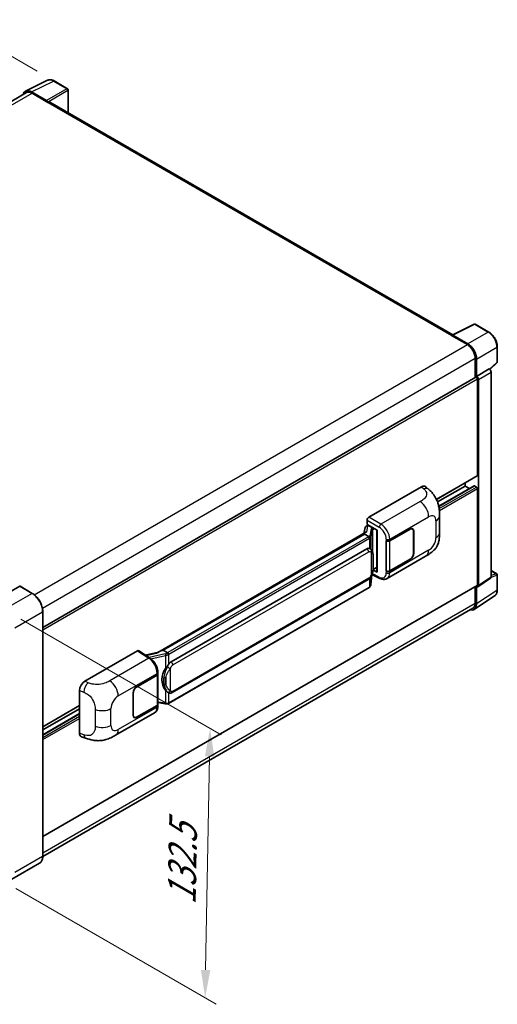
# Model space of a CAD drawing. Units: millimetres. Extents: x 0 to 8672, y 0 to 1124.
# Drawn here: x 912 to 1083, y 178 to 530 of the extents above; entities that cross this region are included whole.
import ezdxf

# ---------------------------------------------------------------- set-up
doc = ezdxf.new("R2010")
doc.units = ezdxf.units.MM
doc.header["$LTSCALE"] = 4
doc.layers.get('Defpoints').update_dxf_attribs({"lineweight": 25})
for name, color, linetype, lineweight in [('Dimension (ISO)', 7, 'Continuous', 18), ('Visible (ISO)', 7, 'Continuous', 35), ('Visible Narrow (ISO)', 7, 'Continuous', 25)]:
    doc.layers.add(name, color=color, linetype=linetype, lineweight=lineweight)
doc.styles.add('Note Text (TK)', font='txt')
doc.dimstyles.new('Default - Method 1b (TK)', dxfattribs={"dimscale": 4, "dimtxt": 2.5, "dimasz": 2.5, "dimexe": 1, "dimexo": 1.5, "dimgap": 1, "dimtad": 1, "dimtoh": 1, "dimrnd": 1e-08, "dimdsep": 46, "dimtxsty": 'Note Text (TK)', "dimcen": 0.09, "dimdle": 5, "dimclrd": 100, "dimclre": 100, "dimclrt": 7, "dimadec": 1, "dimazin": 1, "dimtfac": 1, "dimtmove": 0, "dimatfit": 3, "dimfxl": 1, "dimtolj": 1, "dimlwd": -1, "dimlwe": -1, "dimarcsym": 0})

# ---------------------------------------------------------------- blocks, each defined once
blk = doc.blocks.new('*D24')
at = {"layer": 'Defpoints', "color": 0}
for p in [(890.18, 527.74), (924.12, 508.15), (747.96, 404.98)]:
    blk.add_point(p, dxfattribs=at)
at = {"layer": 'Dimension (ISO)', "color": 100}
for p, q in [((918.14, 511.6), (886.19, 530.04)), ((722.9, 429.49), (881.55, 522.68)), ((741.98, 408.43), (710.29, 426.72))]:
    blk.add_line(p, q, dxfattribs=at)
for points in [[(880.71, 524.12), (882.4, 521.24), (890.18, 527.74)], [(722.06, 430.92), (723.74, 428.05), (714.28, 424.42)]]:
    blk.add_solid(points, dxfattribs=at)
at = {"layer": 'Dimension (ISO)', "color": 7, "insert": (788.85, 478.66), "char_height": 10, "attachment_point": 4, "rotation": 30.4297, "style": 'Note Text (TK)'}
blk.add_mtext('\\A1;{\\Q-29.570;\\W0.820;\\H0.816x; \\fＭＳ Ｐゴシック|b0|i0;\\H10.0000;280}', dxfattribs=at)
blk = doc.blocks.new('*D26')
at = {"layer": 'Defpoints', "color": 0}
for p in [(906.35, 319.34), (904.57, 223), (978.11, 180.54)]:
    blk.add_point(p, dxfattribs=at)
at = {"layer": 'Dimension (ISO)', "color": 100}
for p, q in [((912.29, 315.91), (983.85, 274.59)), ((979.7, 266.88), (978.29, 190.54)), ((910.51, 219.57), (982.07, 178.25))]:
    blk.add_line(p, q, dxfattribs=at)
for points in [[(978.04, 266.91), (981.37, 266.85), (979.89, 276.88)], [(976.63, 190.57), (979.96, 190.5), (978.11, 180.54)]]:
    blk.add_solid(points, dxfattribs=at)
at = {"layer": 'Dimension (ISO)', "color": 7, "insert": (969.68, 211.72), "char_height": 10, "attachment_point": 4, "rotation": 88.9428, "style": 'Note Text (TK)'}
blk.add_mtext('\\A1;{\\Q28.943;\\W0.825;\\H0.816x; \\fＭＳ Ｐゴシック|b0|i0;\\H10.0000;132.5}', dxfattribs=at)

msp = doc.modelspace()

# ---------------------------------------------------------------- linework, layer by layer
at = {"layer": 'Visible (ISO)'}
for p, q in [((913.9472, 504.4913), (921.7691, 508.3978)), ((928.9351, 505.3674), (924.1179, 508.1486)), ((914.2485, 503.972), (760.3623, 415.1257)), ((921.4341, 501.1428), (916.0895, 504.2286)), ((916.2485, 503.7738), (921.9054, 500.5079)), ((929.1573, 496.7719), (929.1573, 504.9825)), ((921.7482, 500.5986), (921.7482, 500.5988)), ((1066.5844, 417.4283), (922.572, 500.5739)), ((1066.4121, 417.3423), (1074.234, 421.2488)), ((1079.472, 418.4549), (1074.6548, 421.236)), ((1066.1551, 417.2252), (1071.812, 413.9592)), ((1066.3123, 417.1347), (1066.3123, 417.1345)), ((1071.971, 414.2303), (1066.6264, 417.316)), ((1082.5209, 407.7928), (1082.5209, 413.174)), ((1074.6404, 409.0602), (1074.6404, 402.1342)), ((1075.1118, 402.619), (1075.1118, 408.7903)), ((1075.1118, 402.619), (1079.6613, 405.2456)), ((1079.6616, 405.2454), (1079.6613, 405.2456)), ((1079.8376, 405.1148), (1082.3784, 407.4667)), ((920.0848, 312.9015), (1074.8896, 402.2781)), ((1075.1122, 402.6188), (1075.1118, 402.619)), ((1075.4261, 367.2375), (1075.4261, 401.7118)), ((1075.7404, 327.8637), (1075.7404, 401.5308)), ((1080.2898, 330.8705), (1080.2898, 404.1574)), ((1060.7881, 358.6359), (1075.334, 367.034)), ((1036.6134, 352.2681), (1055.4475, 363.142)), ((1056.9635, 363.1692), (1057.9962, 362.2336)), ((1061.1672, 357.735), (1071.0263, 363.4271)), ((1061.5946, 356.2212), (1074.2242, 363.5129)), ((1071.0263, 363.4271), (1071.0263, 364.5469)), ((1072.551, 362.5469), (1071.0263, 363.4271)), ((1075.1118, 363.0643), (1074.3576, 363.4997)), ((1075.4261, 328.0456), (1075.4261, 362.5199)), ((1061.8899, 346.7772), (1061.8899, 352.7828)), ((1035.248, 348.589), (1034.8778, 346.513)), ((1035.7799, 349.148), (1036.2544, 349.2576)), ((1035.9853, 349.7281), (1035.9853, 351.1801)), ((1035.9853, 349.7281), (1039.5629, 347.6626)), ((1036.1984, 349.2446), (1036.5106, 349.4249)), ((1036.6201, 349.1874), (1037.8772, 348.4617)), ((961.251, 304.0046), (1035.5911, 346.9249)), ((1035.0487, 346.2843), (963.0684, 304.7265)), ((1035.0487, 346.2843), (1035.0717, 346.4167)), ((1036.6091, 345.3834), (1035.0487, 346.2843)), ((1039.4328, 347.7377), (1039.4328, 332.8726)), ((1039.5629, 347.6626), (1039.5629, 332.7001)), ((1044.0728, 343.8738), (1051.3845, 348.0952)), ((1044.1091, 343.8222), (1051.3845, 348.0226)), ((1052.2289, 348.1062), (1051.9514, 348.2665)), ((1052.5787, 347.3331), (1052.5787, 339.3496)), ((1052.6415, 347.3694), (1052.6415, 339.3859)), ((1042.8154, 343.8736), (1042.8381, 343.8613)), ((1042.8154, 332.9869), (1042.8154, 343.8736)), ((1042.852, 343.8222), (1042.8818, 343.8393)), ((1042.852, 333.0807), (1042.852, 343.8222)), ((965.944, 300.5986), (1035.9444, 341.0134)), ((1036.9957, 341.047), (1036.9789, 341.0567)), ((1043.1267, 330.3789), (1057.0701, 338.4292)), ((1038.0962, 333.5594), (1039.4328, 334.3311)), ((1051.3845, 337.2085), (1044.0728, 332.9872)), ((1051.3845, 337.2811), (1044.1091, 333.0807)), ((1037.3068, 328.1437), (1037.6334, 331.7063)), ((1037.6977, 331.8641), (1040.536, 330.4466)), ((1039.5629, 332.7001), (1038.0731, 333.4441)), ((1038.0866, 333.5506), (1038.1049, 333.5675)), ((1042.918, 333.0462), (1042.8154, 332.9869)), ((1042.8381, 332.9747), (1042.8154, 332.9869)), ((1080.2898, 333.2487), (1082.2987, 332.0889)), ((1082.5209, 326.3229), (1082.5209, 331.704)), ((911.8487, 327.592), (901.9492, 321.8765)), ((911.8456, 327.6265), (911.8802, 327.6065)), ((916.3596, 325.0628), (911.9598, 327.603)), ((920.0848, 238.209), (1075.334, 327.8422)), ((966.3884, 289.6317), (1036.3888, 330.0465)), ((1074.6404, 327.4417), (1074.6404, 321.6044)), ((1075.1118, 321.33), (1075.1118, 327.5013)), ((1075.1118, 327.5013), (1075.1122, 327.5011)), ((1075.5717, 327.4664), (1080.1211, 330.4732)), ((1036.6991, 327.1281), (965.0051, 285.7355)), ((1074.2683, 319.3433), (1081.5623, 324.1641)), ((1073.812, 319.7733), (920.0829, 231.0178)), ((920.0848, 231.1547), (920.0848, 318.6106)), ((935.1272, 293.675), (953.9612, 304.5489)), ((954.4207, 304.5836), (958.4781, 301.902)), ((961.4229, 304.1038), (956.7442, 303.0479)), ((962.731, 304.6508), (963.0684, 304.7265)), ((963.0684, 304.7265), (964.6288, 303.8256)), ((953.6466, 291.6662), (960.9582, 295.8875)), ((953.6466, 291.5936), (960.9219, 295.794)), ((961.1823, 296.1053), (961.1823, 285.4154)), ((961.2186, 296.2504), (961.2186, 296.8092)), ((933.2191, 275.1416), (933.2191, 290.4092)), ((952.3895, 281.5053), (952.3895, 289.4888)), ((952.4524, 281.5416), (952.4524, 289.5251)), ((964.8927, 289.6421), (964.8759, 289.6518)), ((920.0848, 277.4008), (933.2191, 284.9839)), ((960.9219, 285.0525), (953.6466, 280.8521)), ((960.9582, 285.0009), (953.6466, 280.7795)), ((961.1823, 286.0271), (963.8694, 285.6377)), ((961.2186, 284.805), (961.2186, 285.3638)), ((920.0848, 276.281), (933.2191, 283.8641)), ((920.0848, 274.5205), (933.2191, 282.1036)), ((946.12, 274.3721), (960.0635, 282.4224)), ((952.8021, 280.7685), (952.5246, 280.9287)), ((933.9137, 273.871), (935.3895, 273.3461)), ((918.9152, 228.6225), (909.0157, 222.907))]:
    msp.add_line(p, q, dxfattribs=at)
for centre, start, end in [((928.7128, 504.9825), 0, 60), ((1074.4326, 420.8511), 60, 116.538708), ((1082.0764, 407.7928), 312.789481, 0), ((1082.0764, 331.704), 0, 60)]:
    msp.add_arc(centre, 0.4444, start, end, dxfattribs=at)
for centre, major_axis, ratio, start_param, end_param in [((916.0933, 500.5953), (-2.2249, 3.8537), 0.5766475, 5.49839613, 6.80992005), ((916.2485, 500.5079), (-2, 3.4641), 0.57735027, 5.49778714, 6.28318531), ((921.4338, 500.7799), (0.2222, -0.3849), 0.5780539, 0.78600715, 2.3555855), ((921.9054, 499.4192), (0.6667, 1.1547), 0.57735027, 0, 0.78539816), ((1066.1551, 416.1365), (0.6667, 1.1547), 0.57735027, 0.53865784, 0.78539816), ((1066.6267, 416.9527), (-0.2225, 0.3854), 0.5766475, 5.49839613, 7.06797448), ((1071.812, 410.6932), (2, -3.4641), 0.57735027, 0.78539816, 2.35619449), ((1071.9672, 410.6014), (2.2222, -3.849), 0.5780539, 0.78600715, 2.3555855), ((1079.6609, 404.5196), (-0.4444, 0.7698), 0.5780539, 3.9275998, 5.49717816), ((1075.1118, 401.8932), (-0.2222, 0.3849), 0.57735027, 3.92699082, 6.28318531), ((1075.1114, 401.893), (0.4444, -0.7698), 0.5780539, 0.78600715, 2.3555855), ((1075.1118, 367.4189), (0.2222, -0.3849), 0.57735027, 0, 0.78539816), ((1055.4347, 360.956), (1.3865, 2.3188), 0.57333637, 6.16912861, 7.08294563), ((1074.3576, 363.282), (-0.1333, 0.2309), 0.57735027, 5.49778714, 6.28318531), ((1075.1118, 362.7014), (-0.2222, 0.3849), 0.57735027, 3.92699082, 5.49778714), ((1036.6142, 351.5424), (-0.4444, -0.7698), 0.5780539, 3.9275998, 5.49717816), ((1036.1957, 348.8398), (-0.8769, -0.6329), 0.60953579, 5.67908615, 5.72119938), ((1036.1012, 348.3099), (-0.6733, 0.6402), 0.8492429, 5.1814121, 6.75220843), ((1036.5278, 348.4084), (-0.3279, 0.8322), 0.65380937, 5.5951678, 6.18580465), ((1037.831, 348.0722), (0.1639, -0.4161), 0.65380937, 0.88277882, 2.45357514), ((1051.3845, 346.6436), (0.8889, 1.5396), 0.57735027, 5.49778714, 7.06858347), ((1039.443, 347.0959), (-4.3717, -0.7541), 0.21633748, 5.61025527, 6.20624454), ((1051.3845, 346.6436), (0.8444, 1.4626), 0.57735027, 5.49778714, 7.06858347), ((1043.4443, 344.2367), (0.8889, 0), 0.57735027, 3.9618974, 5.49778714), ((1043.4806, 344.185), (-0.8889, 0), 0.57735027, 0.78539816, 2.35619449), ((1035.9444, 335.552), (-0.6801, -5.6218), 0.40142867, 3.06684122, 3.43431766), ((1051.3845, 338.6601), (0.8889, 1.5396), 0.57735027, 3.92699082, 5.49778714), ((1051.3845, 338.6601), (-0.8444, -1.4626), 0.57735027, 0.78539816, 2.35619449), ((1037.831, 333.9195), (0.2648, -0.3596), 0.48800029, 0.05438476, 0.7310134), ((1039.8772, 332.8815), (0.4444, 0.013), 0.55686057, 3.12531633, 3.9107145), ((1043.4443, 333.3501), (-0.8889, 0), 0.57735027, 0.82030475, 2.35619449), ((1043.4806, 333.4436), (0.8889, 0), 0.57735027, 3.92699082, 5.49778714), ((1079.6609, 331.2345), (0.445, -0.7707), 0.5766475, 0.03486413, 0.78478918), ((911.8487, 327.4106), (0.1111, 0.1925), 0.57735027, 0, 0.78539816), ((1075.1114, 328.2277), (0.445, -0.7707), 0.5766475, 5.49839613, 7.06797448), ((1075.1118, 328.2271), (0.2222, -0.3849), 0.57735027, 0, 0.78539816), ((1071.9672, 323.15), (2.2249, -3.8537), 0.5766475, 5.75645056, 7.06797448), ((1071.812, 323.2374), (2, -3.4641), 0.57735027, 0, 0.78539816), ((953.9605, 303.8222), (0.445, 0.7707), 0.5766475, 6.24832118, 7.06797448), ((959.177, 300.7543), (4.2774, 3.8003), 0.24152145, 0.41117356, 1.00716283), ((965.944, 295.1372), (-0.6801, -5.6218), 0.40142867, 3.43431766, 3.80179411), ((960.2934, 296.1569), (0.8889, 0), 0.57735027, 5.49778714, 6.15636264), ((960.3297, 296.2504), (0.8889, 0), 0.57735027, 5.49778714, 6.28318531), ((967.0886, 294.4763), (-0.4069, -5.4545), 0.80430597, 4.02238856, 5.58737002), ((935.14, 291.5038), (-1.3783, -2.3028), 0.58101844, 3.94848943, 5.51262657), ((953.6466, 290.2146), (-0.8889, -1.5396), 0.57735027, 3.92699082, 5.49778714), ((953.6466, 290.2146), (0.8444, 1.4626), 0.57735027, 0.78539816, 2.35619449), ((960.2934, 285.4154), (0.8889, 0), 0.57735027, 5.49778714, 6.28318531), ((960.3297, 285.3638), (0.8889, 0), 0.57735027, 5.49778714, 6.56987888), ((953.6466, 282.2311), (-0.8889, -1.5396), 0.57735027, 5.49778714, 7.06858347), ((953.6466, 282.2311), (-0.8444, -1.4626), 0.57735027, 5.49778714, 7.06858347), ((935.14, 276.2652), (-1.3865, -2.3188), 0.57333637, 5.51880849, 6.397242)]:
    msp.add_ellipse(centre, major_axis=major_axis, ratio=ratio, start_param=start_param, end_param=end_param, dxfattribs=at)
for points, knots in [([(924.1179, 508.1486), (923.9598, 508.2399), (923.7997, 508.3186), (923.4781, 508.4482), (923.3164, 508.499), (922.9938, 508.57), (922.8327, 508.5902), (922.5147, 508.5963), (922.3577, 508.5822), (922.0538, 508.5174), (921.9069, 508.4666), (921.7691, 508.3978)], [-0.784789176, -0.784789176, -0.784789176, -0.784789176, -0.634804167, -0.634804167, -0.484819157, -0.484819157, -0.334834148, -0.334834148, -0.184849139, -0.184849139, -0.03486413, -0.03486413, -0.03486413, -0.03486413]), ([(1082.5209, 413.174), (1082.5209, 413.3651), (1082.5079, 413.5613), (1082.4572, 413.9604), (1082.4195, 414.1632), (1082.3207, 414.5714), (1082.2597, 414.7767), (1082.1158, 415.1859), (1082.033, 415.3897), (1081.8476, 415.7915), (1081.745, 415.9894), (1081.5223, 416.3752), (1081.4022, 416.563), (1081.1469, 416.9244), (1081.0118, 417.0981), (1080.7294, 417.4273), (1080.5821, 417.5828), (1080.2779, 417.8725), (1080.1212, 418.0065), (1079.8009, 418.2499), (1079.6375, 418.3593), (1079.472, 418.4549)], [-0.78478918, -0.78478918, -0.78478918, -0.78478918, -0.62783134, -0.62783134, -0.47087351, -0.47087351, -0.31391567, -0.31391567, -0.15695784, -0.15695784, 0, 0, 0.15695784, 0.15695784, 0.31391567, 0.31391567, 0.47087351, 0.47087351, 0.62783134, 0.62783134, 0.78478918, 0.78478918, 0.78478918, 0.78478918]), ([(1057.9962, 362.2336), (1058.2844, 361.9724), (1058.6417, 361.653), (1059.2718, 360.9763), (1059.5615, 360.6201), (1060.1972, 359.7332), (1060.5418, 359.1659), (1060.9728, 358.2407), (1061.0994, 357.931), (1061.3514, 357.2116), (1061.4676, 356.7946), (1061.6635, 355.9188), (1061.7373, 355.4554), (1061.8764, 354.2393), (1061.8899, 353.4518), (1061.8899, 352.7828)], [0, 0, 0, 0, 0.18362486, 0.18362486, 0.36333296, 0.36333296, 0.60386192, 0.60386192, 0.71569796, 0.71569796, 0.86115341, 0.86115341, 1.02941414, 1.02941414, 1.30785701, 1.30785701, 1.30785701, 1.30785701]), ([(1036.9139, 344.8287), (1036.914, 344.8296), (1036.9141, 344.8304), (1036.919, 344.8803), (1036.9157, 344.9327), (1036.8927, 345.0408), (1036.8725, 345.0956), (1036.8177, 345.198), (1036.7837, 345.2447), (1036.7061, 345.3239), (1036.6634, 345.3557), (1036.619, 345.3781)], [-0.0778087689, -0.0778087689, -0.0778087689, -0.0778087689, -0.0774791395, -0.0774791395, -0.0585788033, -0.0585788033, -0.0389062325, -0.0389062325, -0.0193765361, -0.0193765361, 0, 0, 0, 0]), ([(1061.8899, 346.7772), (1061.8899, 346.1307), (1061.8786, 345.4105), (1061.7438, 344.2976), (1061.672, 343.8758), (1061.5057, 343.2115), (1061.4351, 342.9724), (1061.2602, 342.4884), (1061.1533, 342.2403), (1060.8702, 341.7005), (1060.6794, 341.4089), (1060.2901, 340.9095), (1060.0907, 340.69), (1059.5723, 340.174), (1059.2478, 339.8982), (1058.3287, 339.1829), (1057.675, 338.7784), (1057.0701, 338.4292)], [0, 0, 0, 0, 0.26907114, 0.26907114, 0.43224894, 0.43224894, 0.52213259, 0.52213259, 0.61371232, 0.61371232, 0.72841245, 0.72841245, 0.83295305, 0.83295305, 0.995563, 0.995563, 1.28301074, 1.28301074, 1.28301074, 1.28301074]), ([(1037.4379, 340.6923), (1037.4144, 340.7172), (1037.39, 340.742), (1037.3389, 340.7913), (1037.3122, 340.8158), (1037.2564, 340.8643), (1037.2273, 340.8882), (1037.1663, 340.9354), (1037.1344, 340.9586), (1037.0675, 341.0038), (1037.0324, 341.0258), (1036.9957, 341.047)], [-0.1703054541, -0.1703054541, -0.1703054541, -0.1703054541, -0.1584465752, -0.1584465752, -0.1465876964, -0.1465876964, -0.1347288175, -0.1347288175, -0.1228699387, -0.1228699387, -0.1110110598, -0.1110110598, -0.1110110598, -0.1110110598]), ([(1038.1963, 337.8606), (1038.1936, 338.0486), (1038.1889, 338.2337), (1038.1706, 338.6015), (1038.157, 338.7842), (1038.113, 339.1514), (1038.0827, 339.3356), (1037.9902, 339.7127), (1037.9282, 339.9056), (1037.7425, 340.2989), (1037.6176, 340.5017), (1037.4379, 340.6923)], [-0.42564821, -0.42564821, -0.42564821, -0.42564821, -0.340518568, -0.340518568, -0.255388926, -0.255388926, -0.170259284, -0.170259284, -0.085129642, -0.085129642, 0, 0, 0, 0]), ([(1038.1964, 335.532), (1038.1984, 335.7022), (1038.2, 335.87), (1038.2024, 336.1999), (1038.2032, 336.362), (1038.204, 336.6798), (1038.204, 336.8355), (1038.2032, 337.1405), (1038.2024, 337.2896), (1038.2, 337.5807), (1038.1984, 337.7226), (1038.1963, 337.8606)], [-0.318622721, -0.318622721, -0.318622721, -0.318622721, -0.254898176, -0.254898176, -0.191173632, -0.191173632, -0.127449088, -0.127449088, -0.063724544, -0.063724544, 0, 0, 0, 0]), ([(1037.6013, 331.6335), (1037.7322, 331.9234), (1037.8222, 332.207), (1037.9637, 332.7621), (1038.0138, 333.0323), (1038.0914, 333.5613), (1038.1185, 333.8207), (1038.1586, 334.3293), (1038.1715, 334.5784), (1038.189, 335.0648), (1038.1937, 335.3019), (1038.1964, 335.532)], [-0.425024641, -0.425024641, -0.425024641, -0.425024641, -0.340019712, -0.340019712, -0.255014784, -0.255014784, -0.170009856, -0.170009856, -0.085004928, -0.085004928, 0, 0, 0, 0]), ([(1036.3888, 330.0465), (1036.5421, 330.1349), (1036.6698, 330.2422), (1036.8837, 330.4549), (1036.9726, 330.563), (1037.1329, 330.779), (1037.2031, 330.8862), (1037.3316, 331.0982), (1037.3901, 331.2038), (1037.499, 331.4142), (1037.5494, 331.519), (1037.5981, 331.6264), (1037.5997, 331.6299), (1037.6013, 331.6335)], [-0.170496085, -0.170496085, -0.170496085, -0.170496085, -0.1375677, -0.1375677, -0.103468483, -0.103468483, -0.069369266, -0.069369266, -0.035270049, -0.035270049, -0.001170832, -0.001170832, 0, 0, 0, 0]), ([(1036.6991, 327.1281), (1036.7101, 327.1344), (1036.7209, 327.1408), (1036.7425, 327.1539), (1036.7532, 327.1606), (1036.7743, 327.1742), (1036.7848, 327.1811), (1036.8057, 327.1951), (1036.816, 327.2022), (1036.8364, 327.2167), (1036.8465, 327.2241), (1036.8565, 327.2316)], [4.71238898, 4.71238898, 4.71238898, 4.71238898, 4.738118847, 4.738118847, 4.763848714, 4.763848714, 4.789578581, 4.789578581, 4.815308448, 4.815308448, 4.841038315, 4.841038315, 4.841038315, 4.841038315]), ([(1036.9139, 327.4101), (1036.914, 327.4094), (1036.9141, 327.4087), (1036.919, 327.3665), (1036.9157, 327.3292), (1036.8944, 327.2703), (1036.8782, 327.2478), (1036.8565, 327.2316)], [-0.0003297628, -0.0003297628, -0.0003297628, -0.0003297628, 0, 0, 0.0189079865, 0.0189079865, 0.0357441925, 0.0357441925, 0.0357441925, 0.0357441925]), ([(1036.8734, 327.2466), (1036.9208, 327.2968), (1036.9652, 327.3491), (1037.0474, 327.4581), (1037.0852, 327.5147), (1037.153, 327.6318), (1037.1831, 327.6922), (1037.2346, 327.8165), (1037.256, 327.8803), (1037.289, 328.0104), (1037.3006, 328.0768), (1037.3068, 328.1437)], [-1.489339836, -1.489339836, -1.489339836, -1.489339836, -1.362514136, -1.362514136, -1.235688435, -1.235688435, -1.108862734, -1.108862734, -0.982037034, -0.982037034, -0.855211333, -0.855211333, -0.855211333, -0.855211333]), ([(1043.1267, 330.3789), (1042.9701, 330.2886), (1042.8024, 330.2182), (1042.4564, 330.1199), (1042.2785, 330.0918), (1041.9218, 330.074), (1041.7431, 330.0842), (1041.3896, 330.1372), (1041.2147, 330.1799), (1040.8708, 330.2933), (1040.7017, 330.3639), (1040.536, 330.4466)], [0.785398163, 0.785398163, 0.785398163, 0.785398163, 0.935496479, 0.935496479, 1.085594795, 1.085594795, 1.23569311, 1.23569311, 1.385791426, 1.385791426, 1.535889742, 1.535889742, 1.535889742, 1.535889742]), ([(920.0848, 318.6106), (920.0848, 319.0677), (920.0223, 319.5563), (919.7811, 320.5528), (919.6023, 321.0607), (919.146, 322.0495), (918.8684, 322.5302), (918.2403, 323.4199), (917.8898, 323.8286), (917.1474, 324.5358), (916.7555, 324.8342), (916.3596, 325.0628)], [1.57079633, 1.57079633, 1.57079633, 1.57079633, 1.88495559, 1.88495559, 2.19911486, 2.19911486, 2.51327412, 2.51327412, 2.82743339, 2.82743339, 3.14159265, 3.14159265, 3.14159265, 3.14159265]), ([(1081.5623, 324.1641), (1081.6908, 324.249), (1081.8083, 324.3508), (1082.0164, 324.5816), (1082.107, 324.7106), (1082.2607, 324.989), (1082.3238, 325.1386), (1082.4237, 325.4535), (1082.4604, 325.6189), (1082.509, 325.9623), (1082.5209, 326.1402), (1082.5209, 326.3229)], [0.03486413, 0.03486413, 0.03486413, 0.03486413, 0.184849139, 0.184849139, 0.334834148, 0.334834148, 0.484819157, 0.484819157, 0.634804167, 0.634804167, 0.784789176, 0.784789176, 0.784789176, 0.784789176]), ([(964.9611, 303.2867), (964.961, 303.2875), (964.9609, 303.2882), (964.9542, 303.3314), (964.9412, 303.3781), (964.9026, 303.4773), (964.8769, 303.5289), (964.8168, 303.6282), (964.7828, 303.675), (964.7112, 303.7576), (964.6741, 303.7927), (964.6378, 303.8197)], [-0.0003297628, -0.0003297628, -0.0003297628, -0.0003297628, 0, 0, 0.0189079865, 0.0189079865, 0.0385885202, 0.0385885202, 0.0581261217, 0.0581261217, 0.0775105008, 0.0775105008, 0.0775105008, 0.0775105008]), ([(961.2186, 296.8092), (961.2186, 297.1826), (961.171, 297.5676), (960.9946, 298.3419), (960.8657, 298.731), (960.5384, 299.4887), (960.3401, 299.8572), (959.8879, 300.5479), (959.6341, 300.87), (959.0849, 301.4439), (958.7897, 301.696), (958.4781, 301.902)], [0, 0, 0, 0, 0.30717795, 0.30717795, 0.6143559, 0.6143559, 0.92153385, 0.92153385, 1.22871179, 1.22871179, 1.53588974, 1.53588974, 1.53588974, 1.53588974]), ([(963.9641, 298.2008), (964.1221, 298.4041), (964.2911, 298.6282), (964.6786, 299.1516), (964.8993, 299.4544), (965.0972, 299.7451)], [0.251927497, 0.251927497, 0.251927497, 0.251927497, 0.346143771, 0.346143771, 0.465492697, 0.465492697, 0.465492697, 0.465492697]), ([(964.8761, 289.6518), (964.7411, 289.7298), (964.6008, 289.8384), (964.2911, 290.1231), (964.1221, 290.309), (963.9641, 290.4996)], [1.13986773, 1.13986773, 1.13986773, 1.13986773, 1.216302642, 1.216302642, 1.310518917, 1.310518917, 1.310518917, 1.310518917]), ([(964.8927, 289.6421), (964.9615, 289.6024), (965.0365, 289.5654), (965.2011, 289.5015), (965.2908, 289.4745), (965.4861, 289.4379), (965.5925, 289.4282), (965.8172, 289.4361), (965.935, 289.4538), (966.1694, 289.5216), (966.2851, 289.5721), (966.3884, 289.6317)], [-0.11101106, -0.11101106, -0.11101106, -0.11101106, -0.088808848, -0.088808848, -0.066606636, -0.066606636, -0.044404424, -0.044404424, -0.022202212, -0.022202212, 0, 0, 0, 0]), ([(963.8694, 285.6377), (963.9342, 285.6283), (963.9988, 285.6206), (964.1273, 285.6088), (964.191, 285.6047), (964.3169, 285.6002), (964.3791, 285.5998), (964.5013, 285.603), (964.5614, 285.6065), (964.679, 285.6177), (964.7365, 285.6254), (964.7928, 285.6354)], [0.855211333, 0.855211333, 0.855211333, 0.855211333, 0.984372553, 0.984372553, 1.113533773, 1.113533773, 1.242694993, 1.242694993, 1.371856212, 1.371856212, 1.501017432, 1.501017432, 1.501017432, 1.501017432]), ([(964.9611, 285.8682), (964.961, 285.8673), (964.9609, 285.8665), (964.9542, 285.8176), (964.9412, 285.7747), (964.9026, 285.7021), (964.8769, 285.6737), (964.8299, 285.6456), (964.8118, 285.6388), (964.7928, 285.6354)], [-0.0778087689, -0.0778087689, -0.0778087689, -0.0778087689, -0.0774791395, -0.0774791395, -0.0585788033, -0.0585788033, -0.0389062325, -0.0389062325, -0.0279382932, -0.0279382932, -0.0279382932, -0.0279382932]), ([(964.8289, 285.6464), (964.841, 285.6518), (964.8531, 285.6572), (964.8771, 285.6684), (964.889, 285.6741), (964.9127, 285.6858), (964.9245, 285.6917), (964.9478, 285.7038), (964.9594, 285.71), (964.9824, 285.7226), (964.9938, 285.729), (965.0051, 285.7355)], [4.579355382, 4.579355382, 4.579355382, 4.579355382, 4.605962102, 4.605962102, 4.632568821, 4.632568821, 4.659175541, 4.659175541, 4.685782261, 4.685782261, 4.71238898, 4.71238898, 4.71238898, 4.71238898]), ([(960.0635, 282.4224), (960.2256, 282.516), (960.374, 282.6327), (960.6327, 282.8985), (960.7431, 283.0474), (960.9263, 283.3641), (960.9992, 283.5319), (961.1126, 283.8792), (961.1531, 284.0588), (961.2061, 284.4262), (961.2186, 284.6141), (961.2186, 284.805)], [-0.785398163, -0.785398163, -0.785398163, -0.785398163, -0.628318531, -0.628318531, -0.471238898, -0.471238898, -0.314159265, -0.314159265, -0.157079633, -0.157079633, 0, 0, 0, 0]), ([(946.12, 274.3721), (945.6013, 274.0727), (944.99, 273.736), (943.8254, 273.2146), (943.2526, 272.9954), (942.1531, 272.6814), (941.6291, 272.5718), (940.5902, 272.4497), (940.0682, 272.434), (939.0526, 272.4738), (938.55, 272.529), (937.1342, 272.7631), (936.2062, 273.0556), (935.3895, 273.3461)], [0, 0, 0, 0, 0.24648635, 0.24648635, 0.47055558, 0.47055558, 0.64899431, 0.64899431, 0.82358511, 0.82358511, 1.00416753, 1.00416753, 1.34397561, 1.34397561, 1.34397561, 1.34397561]), ([(918.9152, 228.6225), (919.0664, 228.7098), (919.2057, 228.8178), (919.4552, 229.0703), (919.5654, 229.2147), (919.7544, 229.534), (919.8333, 229.7089), (919.9594, 230.084), (920.0065, 230.2843), (920.0693, 230.7053), (920.0848, 230.9261), (920.0848, 231.1547)], [0.785398163, 0.785398163, 0.785398163, 0.785398163, 0.942477796, 0.942477796, 1.099557429, 1.099557429, 1.256637061, 1.256637061, 1.413716694, 1.413716694, 1.570796327, 1.570796327, 1.570796327, 1.570796327])]:
    msp.add_open_spline(points, degree=3, knots=knots, dxfattribs=at)
for points in [[(1036.619, 345.3781), (1036.6155, 345.3799), (1036.6121, 345.3817), (1036.6091, 345.3834)], [(1036.7912, 341.1377), (1036.8623, 341.1153), (1036.9247, 341.088), (1036.9791, 341.0565)], [(964.6288, 303.8256), (964.6318, 303.8239), (964.6349, 303.8219), (964.6378, 303.8197)]]:
    msp.add_open_spline(points, degree=3, dxfattribs=at)
at = {"layer": 'Visible Narrow (ISO)'}
for p, q in [((916.0895, 504.2286), (923.9067, 508.1327)), ((923.9067, 508.1327), (928.7238, 505.3515)), ((761.5358, 414.4504), (916.2485, 503.7738)), ((928.7238, 505.3515), (921.4341, 501.1428)), ((921.7482, 500.5988), (929.0379, 504.8075)), ((929.0379, 504.8075), (929.0379, 496.8408)), ((921.9054, 500.5079), (1066.1551, 417.2252)), ((1066.6264, 417.316), (1074.4436, 421.2201)), ((1074.4436, 421.2201), (1079.2607, 418.439)), ((1079.2607, 418.439), (1071.971, 414.2303)), ((917.0377, 324.6003), (1071.812, 413.9592)), ((1075.1118, 408.7903), (1082.4015, 412.999)), ((1082.4015, 412.999), (1082.4015, 407.6178)), ((919.9666, 319.7593), (1074.6404, 409.0602)), ((1079.6616, 405.2454), (1075.1122, 402.6188)), ((1082.4015, 407.6178), (1079.7641, 405.1765)), ((920.0848, 312.0254), (1075.4261, 401.7118)), ((1075.7404, 401.5308), (1080.2898, 404.1574)), ((1060.7309, 358.7532), (1075.4261, 367.2375)), ((1055.4475, 363.142), (1056.2715, 362.3954)), ((1061.6111, 356.1406), (1074.3576, 363.4997)), ((1061.7455, 355.3472), (1075.1118, 363.0643)), ((1061.823, 354.6662), (1075.4261, 362.5199)), ((1054.9576, 357.8458), (1040.9551, 349.7615)), ((1040.9551, 349.7615), (1036.6134, 352.2681)), ((1044.0728, 344.4326), (1057.9906, 352.468)), ((1035.9226, 347.0957), (1036.2818, 349.1093)), ((1035.9853, 351.1801), (1040.3269, 348.6735)), ((1036.2818, 349.1093), (1036.6201, 349.1874)), ((1036.6201, 349.1874), (1036.7709, 349.2745)), ((1037.8772, 348.4617), (1037.792, 348.442)), ((1038.028, 348.5488), (1037.8772, 348.4617)), ((1060.5881, 350.9684), (1060.5881, 344.9628)), ((962.731, 304.6508), (1035.0717, 346.4167)), ((1036.4769, 345.2945), (964.7829, 303.9019)), ((1037.4048, 348.1657), (1036.9545, 345.6413)), ((1037.3076, 345.2237), (1037.7578, 347.748)), ((1037.3076, 340.8195), (1037.3076, 345.2237)), ((1037.7578, 347.748), (1037.7578, 340.2534)), ((1038.016, 347.8609), (1038.1453, 347.8907)), ((1038.016, 339.6037), (1038.016, 347.8609)), ((1038.1453, 347.8907), (1038.6565, 348.1859)), ((1051.3216, 348.0589), (1051.3845, 348.0226)), ((1052.5769, 347.4067), (1052.6415, 347.3694)), ((965.0972, 303.3576), (1036.7912, 344.7501)), ((1036.7912, 344.7501), (1036.7912, 341.1377)), ((1042.8381, 344.4202), (1042.8381, 343.8613)), ((1044.0728, 343.8738), (1044.0728, 344.4326)), ((1044.1091, 333.0807), (1044.1091, 343.8222)), ((966.5725, 299.51), (1036.5729, 339.9247)), ((1037.4197, 339.7196), (1037.4197, 331.6364)), ((1038.1943, 335.5067), (1038.1943, 337.8117)), ((1057.9906, 340.4638), (1044.0728, 332.4283)), ((1052.6415, 339.3859), (1052.5787, 339.4221)), ((1039.4328, 334.4814), (1038.1453, 333.7381)), ((1051.3216, 337.2448), (1051.3845, 337.2085)), ((1037.6318, 331.7025), (1037.3076, 328.1664)), ((1037.3076, 328.1664), (1037.3076, 331.0597)), ((1040.3269, 330.8665), (1037.7923, 332.1324)), ((1038.1453, 333.7381), (1038.1037, 333.6997)), ((1042.8381, 332.9747), (1042.8381, 332.4159)), ((1044.0728, 332.4283), (1044.0728, 332.9872)), ((1080.2898, 330.8705), (1075.7404, 327.8637)), ((1080.2898, 333.1771), (1082.1544, 332.1006)), ((1082.1544, 332.1006), (1080.2898, 331.5177)), ((1080.2898, 330.8689), (1082.4015, 331.529)), ((1082.4015, 331.529), (1082.4015, 326.1478)), ((911.8487, 327.592), (916.2485, 325.0518)), ((920.0848, 238.3593), (1075.4261, 328.0456)), ((1036.7912, 327.3316), (965.0972, 285.939)), ((1036.5729, 330.4534), (966.5725, 290.0386)), ((1036.7912, 330.363), (1036.7912, 327.3316)), ((916.2485, 325.0518), (906.349, 319.3363)), ((1082.4015, 326.1478), (1075.1118, 321.33)), ((920.0848, 232.3717), (1074.6404, 321.6044)), ((910.1202, 312.8044), (920.0197, 318.5198)), ((920.0197, 318.5198), (920.0197, 231.064)), ((953.9612, 304.5489), (958.0099, 301.8731)), ((957.0596, 302.8395), (960.6863, 303.658)), ((963.8428, 303.4302), (958.12, 302.1387)), ((958.7555, 301.7033), (963.9641, 302.8788)), ((963.9641, 302.8788), (963.9641, 298.2008)), ((965.0972, 299.7451), (965.0972, 303.3576)), ((958.0099, 301.8731), (944.0074, 293.7887)), ((947.0404, 288.4109), (960.9582, 296.4464)), ((960.9219, 295.794), (960.9219, 285.0525)), ((960.9582, 296.4464), (960.9582, 295.8875)), ((965.7257, 290.2438), (965.7257, 298.327)), ((936.3489, 293.158), (935.1272, 293.675)), ((964.0261, 294.9907), (964.0261, 292.6857)), ((933.2191, 290.4092), (934.7919, 289.7436)), ((952.391, 289.5606), (952.4524, 289.5251)), ((953.6466, 291.5936), (953.5852, 291.629)), ((963.9641, 290.4996), (963.9641, 285.8215)), ((965.0972, 285.939), (965.0972, 289.542)), ((920.0848, 277.5511), (933.2191, 285.1342)), ((960.9582, 285.0009), (960.9582, 284.4421)), ((963.9641, 285.8215), (961.1823, 286.2247)), ((920.0848, 274.4303), (933.2191, 282.0134)), ((938.8149, 283.599), (938.8149, 277.5935)), ((944.4429, 277.9063), (944.4429, 283.9119)), ((960.9582, 284.4421), (947.0404, 276.4067)), ((952.4524, 281.5416), (952.3895, 281.5779)), ((920.0848, 273.5594), (933.2191, 281.1424)), ((920.0848, 272.8336), (933.2191, 280.4167)), ((953.6466, 280.7795), (953.582, 280.8168)), ((934.7919, 274.5822), (933.2191, 275.1416)), ((920.0197, 231.064), (910.1202, 225.3485))]:
    msp.add_line(p, q, dxfattribs=at)
for centre, major_axis, ratio, start_param, end_param in [((923.8991, 504.4937), (-2.2011, 3.8661), 0.57677384, 5.50187364, 6.25179868), ((923.8957, 507.7637), (0.2222, 0.3849), 0.57735027, 0, 0.75049158), ((928.7128, 504.9825), (0.2222, 0.3849), 0.57735027, 0, 0.75049158), ((928.7128, 504.9825), (0.2222, -0.3849), 0.61692145, 0.78600715, 2.3555855), ((928.7128, 504.9825), (0.4444, 0), 0.57735027, 5.53269373, 6.28318531), ((1074.4326, 420.8511), (-0.1986, 0.3976), 0.5766475, 5.53326026, 6.28318531), ((1074.4326, 420.8511), (0.2222, 0.3849), 0.57735027, 0, 0.75049158), ((1079.2497, 418.07), (0.2222, 0.3849), 0.57735027, 0, 0.75049158), ((1079.2463, 414.804), (2.2222, -3.849), 0.58194065, 0.78600715, 2.3555855), ((1082.0764, 413.174), (0.4444, 0), 0.57735027, 5.53269373, 6.28318531), ((1082.0764, 407.7928), (0.3019, -0.3262), 0.43528024, 0, 0.66685618), ((1082.0764, 407.7928), (0.4444, 0), 0.57735027, 5.53269373, 6.28318531), ((1056.2057, 360.2574), (1.7905, 1.9762), 0.65672952, 0, 0.91381702), ((1054.8479, 354.2825), (-2.2222, 3.849), 0.57735027, 3.92699082, 5.46288056), ((1057.9906, 349.4687), (1.8367, 3.1813), 0.57735027, 5.49778714, 7.06858347), ((1057.4454, 352.7828), (4.4444, 0), 0.57735027, 5.49778714, 6.28318531), ((1038.7348, 347.8977), (1.3291, -0.2733), 0.39024564, 2.43627197, 3.15185696), ((1037.7017, 348.0423), (0.1, -0.433), 0.71890164, 0.98015947, 2.5509558), ((1040.9332, 349.0488), (0.4444, 0.7698), 0.53637355, 0.78600715, 2.3555855), ((1040.2361, 345.821), (1.874, -3.0229), 0.59713441, 0.76668294, 2.30257268), ((1040.8423, 346.1964), (-2.3178, 3.7933), 0.59324129, 3.91222392, 5.44811366), ((1035.5341, 345.8388), (-1.3333, 0), 0.57735027, 2.35619449, 2.5086304), ((1036.4769, 344.9316), (0.2222, -0.3849), 0.57735027, 0.78539816, 2.35619449), ((1035.6244, 345.9093), (1.3291, -0.2733), 0.39024564, 5.63445405, 6.29344962), ((1035.5341, 345.4759), (1.7778, 0), 0.57735027, 5.49778714, 5.60089302), ((1035.5341, 345.5095), (-1.7733, 0.2866), 0.43824712, 2.52999888, 3.14247799), ((1036.8642, 345.2416), (0.4375, -0.078), 0.92189307, 0.1475388, 1.52868309), ((1037.3145, 347.7659), (0.4375, -0.078), 0.92189307, 0.1475388, 1.52868309), ((1038.6445, 347.498), (-0.8857, 0.2539), 0.2955286, 5.58231733, 6.29790232), ((1057.9906, 343.4631), (-1.8367, -3.1813), 0.57735027, 0.78539816, 2.35619449), ((1057.4454, 346.7772), (4.4444, 0), 0.57735027, 5.49778714, 6.28318531), ((1043.4443, 344.7955), (0.8889, 0), 0.57735027, 3.9618974, 5.49778714), ((1035.9444, 340.2876), (0.4444, -0.7698), 0.57735027, 0.78539816, 2.35619449), ((1036.7912, 340.0825), (0.6467, 0.6098), 0.80454456, 4.94896384, 6.28318531), ((1037.3076, 337.8475), (0.8888, 0.0131), 0.69418244, 6.20397498, 6.28318531), ((1054.8479, 342.2782), (2.2222, -3.849), 0.57735027, 0, 0.78539816), ((1037.3076, 335.5425), (0.8888, -0.0105), 0.44716568, 6.21946524, 6.28318531), ((1036.7912, 331.9992), (0.8102, -0.3657), 0.13919307, 5.66073721, 6.28318531), ((1040.2361, 333.8168), (1.874, -3.0229), 0.59713441, 5.5139785, 7.04986825), ((1040.9332, 331.2419), (-0.3972, -0.7952), 0.5766475, 5.463532, 6.28318531), ((1043.4443, 332.7912), (-0.8889, 0), 0.57735027, 0.82030475, 2.35619449), ((1040.8423, 334.1921), (-2.3178, 3.7933), 0.59324129, 3.12682576, 3.91222392), ((1082.0764, 331.704), (0.2222, 0.3849), 0.57735027, 0, 0.53459435), ((1082.0764, 331.704), (0.1326, -0.4242), 0.72169311, 0.93474524, 2.49688001), ((1082.0764, 331.704), (0.4444, 0), 0.57735027, 5.53269373, 6.28318531), ((1035.9444, 330.8163), (0.4444, -0.7698), 0.57735027, 0, 0.78539816), ((1036.4769, 327.513), (0.2222, -0.3849), 0.57735027, 0, 0.78539816), ((1035.5341, 328.0573), (-1.7778, 0), 0.57735027, 2.35619449, 2.45930037), ((1035.5341, 328.0237), (1.7519, 0.4413), 0.68484185, 5.43004551, 6.04252462), ((1036.8642, 328.1843), (0.4426, -0.0406), 0.66690795, 0, 0.07651115), ((916.2485, 324.8704), (0.1111, 0.1925), 0.57735027, 0, 0.78539816), ((916.2485, 320.6972), (2.6667, -4.6188), 0.57735027, 0.78539816, 2.35619449), ((1079.2463, 327.9608), (2.2476, -3.8393), 0.57677384, 0.03138662, 0.78131167), ((1082.0764, 326.3229), (0.4444, 0), 0.57735027, 5.53269373, 6.28318531), ((919.8626, 318.6106), (0.2222, 0), 0.57735027, 5.49778714, 6.28318531), ((963.7498, 304.4124), (-1.2905, -0.4751), 0.70556137, 1.38645418, 2.04544975), ((963.9331, 303.1348), (0.0978, -0.4335), 0.07194267, 3.94650419, 5.32764848), ((963.8401, 304.117), (1.7519, 0.4413), 0.68484185, 4.61135463, 5.22383374), ((963.8401, 304.4463), (-1.3333, 0), 0.57735027, 2.20375859, 2.35619449), ((964.7829, 303.539), (0.2222, -0.3849), 0.57735027, 0.78539816, 2.35619449), ((963.8401, 304.0834), (1.7778, 0), 0.57735027, 5.39468126, 5.49778714), ((957.988, 301.1604), (0.4901, 0.7416), 0.5766475, 0, 0.81965331), ((957.9033, 298.3115), (2.1314, -3.901), 0.56100804, 0.79860416, 2.3344939), ((965.944, 299.8729), (0.4444, -0.7698), 0.57735027, 0.78539816, 2.35619449), ((960.3297, 296.8092), (0.8889, 0), 0.57735027, 5.49778714, 6.28318531), ((965.0972, 298.6899), (0.8102, -0.3657), 0.13919307, 4.08994088, 5.66073721), ((936.2831, 291.02), (1.0393, 2.4558), 0.4365316, 0.72579055, 2.28992769), ((943.8977, 290.2254), (2.2222, -3.849), 0.57735027, 0.78539816, 2.32128791), ((963.9641, 295.5026), (0.8739, -0.1626), 0.56203751, 4.02622381, 4.88718922), ((963.9641, 293.1977), (0.8734, 0.165), 0.5793106, 3.81307618, 4.67404159), ((965.0972, 290.6067), (-0.6467, -0.6098), 0.80454456, 0.23657486, 1.80737118), ((965.944, 290.4015), (0.4444, -0.7698), 0.57735027, 0, 0.78539816), ((947.0404, 285.4116), (1.8367, 3.1813), 0.57735027, 0.78539816, 2.35619449), ((963.9331, 286.0775), (-0.0638, -0.4398), 0.18304246, 0, 0.97643306), ((963.8401, 286.6312), (-1.7733, 0.2866), 0.43824712, 1.71130801, 2.32378712), ((963.8401, 286.6648), (-1.7778, 0), 0.57735027, 2.25308861, 2.35619449), ((964.7829, 286.1204), (0.2222, -0.3849), 0.57735027, 0, 0.78539816), ((941.3002, 285.7263), (-4.4444, 0), 0.57735027, 0.97738438, 2.35619449), ((957.9033, 286.3072), (2.1314, -3.901), 0.56100804, 0.01320599, 0.79860416), ((960.3297, 284.805), (0.8889, 0), 0.57735027, 5.49778714, 6.28318531), ((936.2831, 275.8586), (-0.8936, -2.5125), 0.47609055, 5.40475179, 6.28318531), ((941.3002, 279.7208), (4.4444, 0), 0.57735027, 4.11897703, 5.49778714), ((947.0404, 279.406), (-1.8367, -3.1813), 0.57735027, 5.49778714, 7.06858347), ((943.8977, 278.2211), (2.2222, -3.849), 0.57735027, 0, 0.78539816), ((916.2485, 233.2413), (2.6667, -4.6188), 0.57735027, 0, 0.78539816), ((919.8626, 231.1547), (0.2222, 0), 0.57735027, 5.49778714, 6.28318531)]:
    msp.add_ellipse(centre, major_axis=major_axis, ratio=ratio, start_param=start_param, end_param=end_param, dxfattribs=at)
for points, knots in [([(1056.2715, 362.3954), (1056.5534, 362.14), (1056.8541, 361.8488), (1057.0367, 361.4975), (1057.2927, 361.005), (1057.3019, 360.3985), (1057.0392, 359.8153), (1056.8105, 359.3077), (1056.3859, 358.8333), (1055.91, 358.464), (1055.5894, 358.2151), (1055.2508, 358.0151), (1054.9576, 357.8458)], [0, 0, 0, 0, 0.22498324, 0.22498324, 0.22498324, 0.54043573, 0.54043573, 0.54043573, 0.81501171, 0.81501171, 0.81501171, 1, 1, 1, 1]), ([(1036.5729, 339.9247), (1036.6391, 339.9629), (1036.7056, 339.9867), (1036.9373, 340.0278), (1037.0812, 339.9768), (1037.2842, 339.8495), (1037.3553, 339.7879), (1037.4197, 339.7196)], [0, 0, 0, 0, 0.031575695, 0.031575695, 0.116947855, 0.116947855, 0.170305454, 0.170305454, 0.170305454, 0.170305454]), ([(1037.4197, 339.7196), (1037.793, 339.5275), (1037.9524, 339.264), (1038.158, 338.6322), (1038.184, 338.2514), (1038.1943, 337.8117)], [0, 0, 0, 0, 0.2061269, 0.2061269, 0.42564821, 0.42564821, 0.42564821, 0.42564821]), ([(1038.1943, 337.8117), (1038.1995, 337.4549), (1038.202, 337.0697), (1038.2015, 336.2948), (1038.199, 335.9077), (1038.1943, 335.5067)], [0, 0, 0, 0, 0.167312443, 0.167312443, 0.318622721, 0.318622721, 0.318622721, 0.318622721]), ([(1038.1943, 335.5067), (1038.1891, 335.203), (1038.1795, 334.8866), (1038.1334, 334.1716), (1038.0923, 333.7692), (1037.9543, 333.0091), (1037.8663, 332.6512), (1037.6492, 332.0721), (1037.5482, 331.8508), (1037.4197, 331.6364)], [0, 0, 0, 0, 0.109280085, 0.109280085, 0.240591253, 0.240591253, 0.354088722, 0.354088722, 0.425024641, 0.425024641, 0.425024641, 0.425024641]), ([(1037.4197, 331.6364), (1037.3683, 331.5224), (1037.3129, 331.4085), (1037.1936, 331.1853), (1037.13, 331.0761), (1037.0602, 330.9706), (1036.9802, 330.8495), (1036.8922, 330.733), (1036.7261, 330.5614), (1036.6491, 330.4973), (1036.5729, 330.4534)], [0, 0, 0, 0, 0.042624021, 0.042624021, 0.085248042, 0.085248042, 0.085248042, 0.134155965, 0.134155965, 0.170496085, 0.170496085, 0.170496085, 0.170496085]), ([(965.0972, 299.7451), (965.0848, 299.7269), (965.0727, 299.7088), (965.0607, 299.6908), (964.959, 299.5368), (964.8728, 299.3881), (964.7164, 299.0954), (964.6468, 298.9519), (964.5835, 298.8115)], [-0.0902431044, -0.0902431044, -0.0902431044, -0.0902431044, -0.0852480424, -0.0852480424, -0.0852480424, -0.0426240212, -0.0426240212, 0, 0, 0, 0]), ([(965.7257, 298.327), (965.7772, 298.441), (965.8325, 298.5548), (965.9518, 298.7781), (966.0155, 298.8872), (966.0852, 298.9928), (966.1652, 299.1139), (966.2532, 299.2303), (966.4194, 299.4019), (966.4964, 299.466), (966.5725, 299.51)], [0, 0, 0, 0, 0.042624021, 0.042624021, 0.085248042, 0.085248042, 0.085248042, 0.134155965, 0.134155965, 0.170496085, 0.170496085, 0.170496085, 0.170496085]), ([(964.5835, 298.8115), (964.478, 298.5779), (964.38, 298.3554), (964.1405, 297.7946), (964.0091, 297.4692), (963.7553, 296.7881), (963.6373, 296.4345), (963.458, 295.7961), (963.3907, 295.5098), (963.3397, 295.2256)], [-0.425024641, -0.425024641, -0.425024641, -0.425024641, -0.354088722, -0.354088722, -0.240591253, -0.240591253, -0.109280085, -0.109280085, 0, 0, 0, 0]), ([(964.0261, 294.9907), (964.0996, 295.255), (964.1964, 295.521), (964.4524, 296.1149), (964.6201, 296.4442), (964.9735, 297.0799), (965.1545, 297.3841), (965.4708, 297.906), (965.5973, 298.1126), (965.7257, 298.327)], [0, 0, 0, 0, 0.109280085, 0.109280085, 0.240591253, 0.240591253, 0.354088722, 0.354088722, 0.425024641, 0.425024641, 0.425024641, 0.425024641]), ([(944.0074, 293.7887), (943.6703, 293.5941), (943.2656, 293.3669), (942.7467, 293.1615), (942.0363, 292.8804), (941.1325, 292.6496), (940.2255, 292.5639), (939.3586, 292.4819), (938.4781, 292.5304), (937.7689, 292.6831), (937.2139, 292.8026), (936.7534, 292.9869), (936.3489, 293.158)], [0, 0, 0, 0, 0.21270217, 0.21270217, 0.21270217, 0.50389399, 0.50389399, 0.50389399, 0.78220336, 0.78220336, 0.78220336, 1, 1, 1, 1]), ([(963.3397, 295.2256), (963.2692, 294.8322), (963.2328, 294.4371), (963.2255, 293.6111), (963.2617, 293.1793), (963.3397, 292.7537)], [-0.318622721, -0.318622721, -0.318622721, -0.318622721, -0.167312443, -0.167312443, 0, 0, 0, 0]), ([(963.3397, 292.7537), (963.4421, 292.1954), (963.6092, 291.6473), (964.0299, 290.6682), (964.277, 290.2169), (964.5835, 289.8919)], [-0.42564821, -0.42564821, -0.42564821, -0.42564821, -0.2061269, -0.2061269, 0, 0, 0, 0]), ([(964.0261, 292.6857), (963.9511, 293.0828), (963.9162, 293.4868), (963.9232, 294.2579), (963.9583, 294.6261), (964.0261, 294.9907)], [0, 0, 0, 0, 0.167312443, 0.167312443, 0.318622721, 0.318622721, 0.318622721, 0.318622721]), ([(965.7257, 290.2438), (965.3525, 290.4359), (965.0039, 290.8086), (964.4146, 291.662), (964.1737, 292.1668), (964.0261, 292.6857)], [0, 0, 0, 0, 0.2061269, 0.2061269, 0.42564821, 0.42564821, 0.42564821, 0.42564821]), ([(934.7919, 289.7436), (935.3227, 289.519), (935.901, 289.2477), (936.4556, 288.796), (937.1809, 288.2053), (937.8538, 287.3146), (938.2668, 286.3902), (938.5825, 285.6837), (938.7434, 284.9743), (938.7918, 284.3713), (938.8139, 284.0949), (938.8149, 283.8386), (938.8149, 283.599)], [0, 0, 0, 0, 0.26559079, 0.26559079, 0.26559079, 0.61290113, 0.61290113, 0.61290113, 0.8783338, 0.8783338, 0.8783338, 1, 1, 1, 1]), ([(964.5835, 289.8919), (964.6628, 289.8078), (964.7525, 289.7291), (964.8688, 289.6562), (964.8806, 289.6491), (964.8926, 289.6421)], [-0.1703054541, -0.1703054541, -0.1703054541, -0.1703054541, -0.1169478546, -0.1169478546, -0.1110110598, -0.1110110598, -0.1110110598, -0.1110110598]), ([(966.5725, 290.0386), (966.5064, 290.0004), (966.4398, 289.9766), (966.2081, 289.9355), (966.0643, 289.9866), (965.8612, 290.1138), (965.7901, 290.1755), (965.7257, 290.2438)], [0, 0, 0, 0, 0.031575695, 0.031575695, 0.116947855, 0.116947855, 0.170305454, 0.170305454, 0.170305454, 0.170305454]), ([(938.8149, 277.5935), (938.8149, 277.1606), (938.8052, 276.6786), (938.6923, 276.2123), (938.5203, 275.5019), (938.109, 274.8676), (937.5128, 274.5273), (937.0109, 274.2407), (936.4056, 274.1756), (935.8067, 274.2854), (935.46, 274.349), (935.1181, 274.4662), (934.7919, 274.5822)], [0, 0, 0, 0, 0.21983104, 0.21983104, 0.21983104, 0.55477785, 0.55477785, 0.55477785, 0.83679083, 0.83679083, 0.83679083, 1, 1, 1, 1])]:
    msp.add_open_spline(points, degree=3, knots=knots, dxfattribs=at)
msp.add_open_spline([(1036.9957, 341.047), (1036.9339, 341.0828), (1036.8668, 341.1139), (1036.7912, 341.1377)], degree=3, dxfattribs=at)

# ---------------------------------------------------------------- dimensions: what is measured, and where the dimension line sits
at = {"layer": 'Dimension (ISO)', "color": 100}
for base, p1, p2, angle, text, override, picture, middle in [((890.1768, 527.7445), (747.9571, 404.9778), (924.1179, 508.1486), 210.42972, '{\\Q-29.570;\\W0.820;\\H0.816x; \\fＭＳ Ｐゴシック|b0|i0;\\H10.0000;280}', {"dimgap": 1, "dimtoh": 0, "dimdec": 2, "dimlfac": 1.370882, "dimtol": 0, "dimlim": 0, "dimtp": 0, "dimtm": 0, "dimtdec": 2, "dimtofl": 0, "dimatfit": 1}, '*D24', (802.2273, 476.0835)), ((978.1103, 180.5373), (906.349, 319.3363), (904.5712, 222.9951), 88.942845, '{\\Q28.943;\\W0.825;\\H0.816x; \\fＭＳ Ｐゴシック|b0|i0;\\H10.0000;132.5}', {"dimgap": 1, "dimtoh": 0, "dimdec": 2, "dimlfac": 1.363243, "dimtol": 0, "dimlim": 0, "dimtp": 0, "dimtm": 0, "dimtdec": 2, "dimtofl": 0, "dimatfit": 1}, '*D26', (978.9992, 228.7079))]:
    dim = msp.add_linear_dim(base=base, p1=p1, p2=p2, angle=angle, text=text, dimstyle='Default - Method 1b (TK)', override=override, dxfattribs=at)
    dim.commit()
    dim.dimension.update_dxf_attribs({"geometry": picture, "text_midpoint": middle, "dimtype": 160})

doc.saveas('drawing.dxf')
